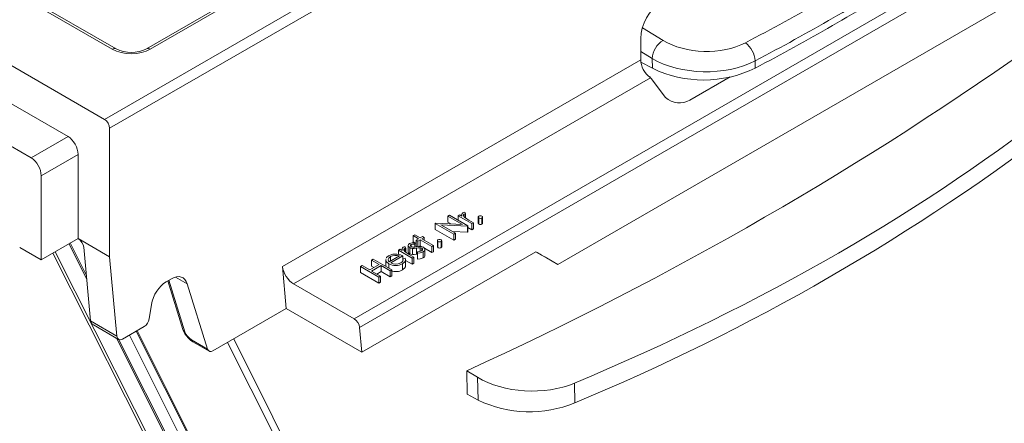
# Model space of a CAD drawing. Units: millimetres. Extents: x -8460 to 16143, y 0 to 2520.
# Drawn here: x 344 to 410, y 1226 to 1253 of the extents above; entities that cross this region are included whole.
import ezdxf
from ezdxf import colors
from ezdxf.entities.mleader import LeaderData, LeaderLine
from ezdxf.math import Vec2, Vec3

# ---------------------------------------------------------------- set-up
doc = ezdxf.new("R2010")
doc.units = ezdxf.units.MM
doc.header["$LTSCALE"] = 15
doc.layers.add('HAURATON_Isometrie', color=9, linetype='Continuous', lineweight=5)
doc.layers.add('HAURATON_Text_Macro', color=112, linetype='Continuous')
doc.styles.get("Standard").update_dxf_attribs({"font": 'arial.ttf'})

msp = doc.modelspace()

# ---------------------------------------------------------------- linework, layer by layer
at = {"layer": 'HAURATON_Isometrie', "color": 9}
for p, q in [((349.264, 1246.29), (525.299, 1347.912)), ((349.6, 1245.689), (525.634, 1347.312)), ((366.366, 1232.331), (540.174, 1332.669)), ((365.996, 1232.912), (518.997, 1321.238)), ((428.653, 1295.229), (352.071, 1251.019)), ((428.903, 1295.204), (352.321, 1250.994)), ((379.67, 1236.551), (419.268, 1259.411)), ((349.778, 1250.994), (341.609, 1255.711)), ((350.028, 1251.019), (341.859, 1255.735)), ((349.264, 1246.29), (333.46, 1255.414)), ((385.332, 1252.428), (386.718, 1251.586)), ((335.694, 1251.55), (346.808, 1245.134)), ((385.223, 1250.289), (385.223, 1251.713)), ((361.194, 1236.417), (385.223, 1250.289)), ((385.992, 1250.373), (385.223, 1250.84)), ((386.007, 1249.712), (385.992, 1250.373)), ((385.234, 1250.135), (386.007, 1249.712)), ((392.894, 1250.212), (392.905, 1249.725)), ((361.935, 1235.256), (385.888, 1249.084)), ((385.888, 1249.084), (385.827, 1249.13)), ((385.932, 1249.037), (386.895, 1247.751)), ((391.225, 1249.133), (388.52, 1247.572)), ((349.6, 1237.073), (349.6, 1245.689)), ((344.333, 1243.706), (346.808, 1245.134)), ((344.333, 1243.706), (342.95, 1244.504)), ((347.479, 1243.933), (345.004, 1242.504)), ((347.479, 1243.933), (347.479, 1238.298)), ((345.004, 1236.869), (345.004, 1242.504)), ((372.283, 1239.799), (372.394, 1239.863)), ((373.257, 1239.236), (372.283, 1239.799)), ((372.283, 1239.799), (372.283, 1239.39)), ((372.394, 1239.863), (373.631, 1239.148)), ((372.981, 1239.817), (373.092, 1239.881)), ((372.981, 1239.817), (372.981, 1239.524)), ((373.885, 1239.295), (372.981, 1239.817)), ((373.092, 1239.881), (373.225, 1239.804)), ((373.208, 1239.885), (373.208, 1239.814)), ((373.386, 1239.941), (373.386, 1239.747)), ((373.424, 1240.055), (373.459, 1239.965)), ((373.459, 1239.965), (373.459, 1239.684)), ((374.326, 1239.735), (374.326, 1239.326)), ((374.369, 1239.675), (374.369, 1239.267)), ((374.575, 1239.675), (374.575, 1239.267)), ((374.617, 1239.325), (374.617, 1239.734)), ((371.442, 1239.313), (371.465, 1239.327)), ((372.679, 1238.599), (371.442, 1239.313)), ((371.442, 1239.313), (371.442, 1238.905)), ((371.465, 1239.327), (373.257, 1239.236)), ((373.606, 1239.134), (371.819, 1239.224)), ((371.819, 1239.224), (372.79, 1238.663)), ((372.482, 1239.275), (372.283, 1239.39)), ((373.631, 1239.148), (373.606, 1239.134)), ((373.606, 1239.134), (373.606, 1238.725)), ((373.631, 1239.148), (373.631, 1238.74)), ((373.885, 1238.887), (373.631, 1239.033)), ((373.692, 1239.534), (373.996, 1239.359)), ((373.996, 1239.359), (373.885, 1239.295)), ((373.885, 1239.295), (373.885, 1238.887)), ((373.996, 1239.359), (373.996, 1238.951)), ((369.951, 1238.489), (370.062, 1238.553)), ((370.315, 1238.278), (369.951, 1238.489)), ((369.951, 1238.489), (369.951, 1238.081)), ((370.062, 1238.553), (370.426, 1238.342)), ((370.426, 1238.342), (370.585, 1238.434)), ((370.696, 1238.37), (370.538, 1238.278)), ((370.585, 1238.434), (370.696, 1238.37)), ((370.696, 1238.37), (370.696, 1238.187)), ((372.679, 1238.191), (371.442, 1238.905)), ((373.606, 1238.725), (372.594, 1238.776)), ((372.79, 1238.663), (372.679, 1238.599)), ((372.679, 1238.599), (372.679, 1238.191)), ((372.79, 1238.663), (372.79, 1238.255)), ((373.631, 1238.74), (373.606, 1238.725)), ((373.996, 1238.951), (373.885, 1238.887)), ((343.566, 1237.699), (345.004, 1236.869)), ((345.004, 1236.869), (347.479, 1238.298)), ((346.876, 1237.949), (348.056, 1235.599)), ((346.961, 1237.999), (348.032, 1235.867)), ((347.494, 1238.289), (347.479, 1238.298)), ((349.6, 1237.073), (347.494, 1238.289)), ((347.865, 1237.708), (348.313, 1232.766)), ((369.426, 1237.747), (369.461, 1237.657)), ((369.623, 1237.823), (369.623, 1237.414)), ((369.728, 1237.683), (369.728, 1237.275)), ((369.83, 1237.888), (369.83, 1237.753)), ((370.071, 1238.011), (369.951, 1238.081)), ((370.079, 1238.012), (370.081, 1237.923)), ((370.157, 1237.962), (370.079, 1238.006)), ((370.081, 1237.923), (370.081, 1237.728)), ((370.157, 1238.187), (370.315, 1238.278)), ((370.268, 1238.123), (370.157, 1238.187)), ((370.157, 1238.187), (370.157, 1237.778)), ((370.212, 1237.747), (370.157, 1237.778)), ((370.426, 1238.214), (370.268, 1238.123)), ((370.268, 1238.123), (370.268, 1237.754)), ((370.426, 1237.806), (370.35, 1237.762)), ((371.22, 1237.756), (370.426, 1238.214)), ((370.426, 1238.214), (370.426, 1237.806)), ((370.529, 1237.747), (370.426, 1237.806)), ((370.538, 1238.278), (371.331, 1237.82)), ((371.331, 1237.82), (371.22, 1237.756)), ((371.22, 1237.756), (371.22, 1237.348)), ((371.331, 1237.82), (371.331, 1237.412)), ((371.581, 1238.15), (371.581, 1237.742)), ((371.624, 1238.09), (371.624, 1237.682)), ((371.831, 1238.09), (371.831, 1237.682)), ((371.873, 1237.741), (371.873, 1238.149)), ((372.79, 1238.255), (372.679, 1238.191)), ((350.084, 1231.745), (349.6, 1237.073)), ((366.517, 1230.677), (378.181, 1237.411)), ((368.36, 1236.728), (369.046, 1237.124)), ((368.431, 1237.08), (368.431, 1236.769)), ((369.268, 1237.124), (368.459, 1236.657)), ((368.983, 1237.509), (369.094, 1237.573)), ((369.887, 1236.987), (368.983, 1237.509)), ((368.983, 1237.509), (368.983, 1237.223)), ((369.094, 1237.573), (369.227, 1237.496)), ((369.21, 1237.577), (369.21, 1237.506)), ((369.268, 1237.124), (369.268, 1236.958)), ((369.389, 1237.633), (369.389, 1237.439)), ((369.461, 1237.657), (369.461, 1237.376)), ((369.694, 1237.226), (369.998, 1237.051)), ((369.998, 1237.051), (369.887, 1236.987)), ((369.908, 1237.627), (369.908, 1237.219)), ((369.998, 1237.051), (369.998, 1236.643)), ((370.188, 1237.646), (370.188, 1237.237)), ((370.246, 1237.247), (370.188, 1237.237)), ((370.256, 1237.323), (370.246, 1237.414)), ((370.246, 1237.414), (370.246, 1237.006)), ((370.256, 1237.323), (370.256, 1236.915)), ((370.418, 1237.671), (370.418, 1237.427)), ((370.535, 1237.639), (370.535, 1237.475)), ((370.637, 1237.402), (370.637, 1236.993)), ((371.22, 1237.348), (370.716, 1237.639)), ((370.75, 1237.146), (370.75, 1237.555)), ((371.331, 1237.412), (371.22, 1237.348)), ((378.181, 1237.411), (379.67, 1236.551)), ((361.194, 1236.417), (361.449, 1233.602)), ((366.429, 1236.419), (366.54, 1236.483)), ((367.666, 1235.705), (366.429, 1236.419)), ((366.429, 1236.419), (366.429, 1236.011)), ((366.54, 1236.483), (367.047, 1236.19)), ((367.047, 1236.19), (367.682, 1236.556)), ((367.174, 1236.85), (367.285, 1236.914)), ((367.682, 1236.556), (367.174, 1236.85)), ((367.174, 1236.85), (367.174, 1236.441)), ((367.809, 1236.483), (367.174, 1236.117)), ((367.328, 1236.352), (367.174, 1236.441)), ((367.285, 1236.914), (368.523, 1236.199)), ((368.412, 1236.135), (367.809, 1236.483)), ((367.809, 1236.483), (367.809, 1236.075)), ((368.124, 1236.889), (368.124, 1236.481)), ((368.129, 1236.84), (368.14, 1236.888)), ((368.129, 1236.84), (368.129, 1236.432)), ((368.283, 1236.897), (368.283, 1236.84)), ((368.327, 1236.605), (368.327, 1236.312)), ((369.247, 1236.599), (369.247, 1236.191)), ((369.265, 1236.957), (369.415, 1236.984)), ((369.265, 1236.957), (369.265, 1236.798)), ((369.449, 1236.405), (369.449, 1236.915)), ((369.887, 1236.579), (369.449, 1236.831)), ((369.887, 1236.987), (369.887, 1236.579)), ((369.998, 1236.643), (369.887, 1236.579)), ((370.256, 1236.915), (370.246, 1237.006)), ((379.67, 1236.551), (378.906, 1236.992)), ((354.81, 1235.259), (354.021, 1235.715)), ((367.666, 1235.296), (366.429, 1236.011)), ((367.174, 1236.117), (367.777, 1235.769)), ((367.809, 1236.075), (367.528, 1235.913)), ((367.777, 1235.769), (367.666, 1235.705)), ((367.666, 1235.705), (367.666, 1235.296)), ((367.777, 1235.769), (367.777, 1235.361)), ((368.412, 1235.727), (367.809, 1236.075)), ((368.523, 1236.199), (368.412, 1236.135)), ((368.412, 1236.135), (368.412, 1235.727)), ((368.523, 1235.791), (368.412, 1235.727)), ((368.523, 1236.199), (368.523, 1235.791)), ((353.744, 1235.599), (353.391, 1235.395)), ((353.495, 1235.455), (354.509, 1232.195)), ((353.57, 1235.498), (354.645, 1232.04)), ((356.173, 1230.875), (354.81, 1235.259)), ((361.935, 1235.256), (365.996, 1232.912)), ((367.777, 1235.361), (367.666, 1235.296)), ((352.408, 1233.872), (352.252, 1232.908)), ((361.449, 1233.602), (356.528, 1230.761)), ((361.449, 1233.602), (366.517, 1230.677)), ((348.313, 1232.766), (350.084, 1231.745)), ((348.52, 1232.499), (350.199, 1231.53)), ((351.925, 1232.4), (350.454, 1231.551)), ((350.921, 1231.821), (372.515, 1188.841)), ((351.387, 1232.09), (372.939, 1189.191)), ((351.438, 1232.119), (372.751, 1189.696)), ((366.517, 1230.677), (366.366, 1232.331)), ((350.061, 1231.609), (371.057, 1189.817)), ((350.226, 1231.5), (371.287, 1189.58)), ((355.088, 1231.501), (356.173, 1230.875)), ((355.179, 1231.371), (356.273, 1230.74)), ((373.548, 1229.433), (374.28, 1228.988)), ((374.314, 1227.455), (374.28, 1228.988)), ((380.774, 1228.593), (380.803, 1227.274)), ((373.589, 1227.852), (374.314, 1227.455))]:
    msp.add_line(p, q, dxfattribs=at)
at = {"layer": 'HAURATON_Isometrie', "color": 9, "flags": 128}
for points in [[(373.225, 1239.804), (373.216, 1239.93), (373.245, 1239.977), (373.297, 1240.017)], [(373.297, 1240.017), (373.364, 1240.044), (373.424, 1240.055)], [(373.386, 1239.941), (373.336, 1239.884), (373.335, 1239.819), (373.402, 1239.725)], [(373.459, 1239.965), (373.416, 1239.954), (373.386, 1239.941)], [(373.402, 1239.725), (373.557, 1239.615), (373.692, 1239.534)], [(374.369, 1239.675), (374.334, 1239.706), (374.327, 1239.742), (374.34, 1239.77), (374.369, 1239.794)], [(374.575, 1239.794), (374.61, 1239.763), (374.617, 1239.726), (374.604, 1239.698), (374.575, 1239.675)], [(374.369, 1239.267), (374.334, 1239.298), (374.328, 1239.326)], [(374.616, 1239.325), (374.617, 1239.318), (374.604, 1239.29), (374.575, 1239.267)], [(369.227, 1237.496), (369.218, 1237.622), (369.247, 1237.669), (369.299, 1237.71)], [(369.299, 1237.71), (369.366, 1237.736), (369.426, 1237.747)], [(369.728, 1237.683), (369.646, 1237.753), (369.623, 1237.835), (369.652, 1237.899), (369.719, 1237.952)], [(369.908, 1237.627), (369.8, 1237.651), (369.728, 1237.683)], [(369.83, 1237.888), (369.791, 1237.852), (369.785, 1237.81), (369.801, 1237.777), (369.834, 1237.75)], [(370.081, 1237.923), (369.933, 1237.919), (369.83, 1237.888)], [(369.834, 1237.75), (369.893, 1237.728), (369.947, 1237.72)], [(369.947, 1237.72), (370.073, 1237.727), (370.169, 1237.741)], [(370.169, 1237.741), (370.33, 1237.762), (370.459, 1237.762)], [(370.459, 1237.762), (370.569, 1237.738), (370.641, 1237.706)], [(370.641, 1237.706), (370.73, 1237.627), (370.749, 1237.533), (370.714, 1237.462), (370.637, 1237.402)], [(371.624, 1238.09), (371.59, 1238.121), (371.582, 1238.158), (371.595, 1238.186), (371.624, 1238.21)], [(371.624, 1237.682), (371.59, 1237.713), (371.584, 1237.742)], [(371.831, 1238.21), (371.865, 1238.179), (371.872, 1238.142), (371.86, 1238.114), (371.831, 1238.09)], [(371.871, 1237.741), (371.872, 1237.734), (371.86, 1237.706), (371.831, 1237.682)], [(345.782, 1237.318), (353.098, 1222.825), (364.494, 1200.248), (365.969, 1197.327), (367.328, 1194.634), (367.343, 1194.606)], [(345.937, 1237.407), (351.265, 1226.844), (363.366, 1202.855)], [(368.159, 1236.969), (368.171, 1237.022), (368.314, 1237.141)], [(368.431, 1237.08), (368.318, 1236.985), (368.283, 1236.897)], [(368.314, 1237.141), (368.596, 1237.24), (368.856, 1237.249)], [(368.856, 1237.249), (369.105, 1237.198), (369.268, 1237.124)], [(369.389, 1237.633), (369.338, 1237.576), (369.338, 1237.511), (369.404, 1237.417)], [(369.461, 1237.657), (369.418, 1237.646), (369.389, 1237.633)], [(369.404, 1237.417), (369.559, 1237.307), (369.694, 1237.226)], [(369.728, 1237.275), (369.646, 1237.344), (369.627, 1237.415)], [(369.908, 1237.219), (369.8, 1237.242), (369.728, 1237.275)], [(370.188, 1237.646), (370.033, 1237.626), (369.908, 1237.627)], [(370.188, 1237.237), (370.033, 1237.218), (369.908, 1237.219)], [(370.418, 1237.671), (370.288, 1237.662), (370.188, 1237.646)], [(370.246, 1237.414), (370.41, 1237.424), (370.521, 1237.463)], [(370.637, 1237.402), (370.438, 1237.333), (370.256, 1237.323)], [(370.535, 1237.639), (370.474, 1237.663), (370.418, 1237.671)], [(370.521, 1237.463), (370.574, 1237.508), (370.59, 1237.561), (370.576, 1237.603), (370.535, 1237.639)], [(370.744, 1237.146), (370.749, 1237.125), (370.714, 1237.053), (370.637, 1236.993)], [(368.327, 1236.605), (368.181, 1236.727), (368.129, 1236.84)], [(368.283, 1236.897), (368.306, 1236.799), (368.36, 1236.728)], [(369.415, 1236.984), (369.449, 1236.869), (369.418, 1236.753), (369.247, 1236.599)], [(369.448, 1236.456), (369.418, 1236.345), (369.247, 1236.191)], [(370.637, 1236.993), (370.438, 1236.925), (370.256, 1236.915)], [(354.86, 1231.639), (355.042, 1231.463), (355.179, 1231.371)], [(379.717, 1187.462), (379.704, 1187.488), (375.335, 1196.064), (365.358, 1215.747), (357.508, 1231.327)], [(357.935, 1231.573), (365.75, 1215.857), (376.938, 1193.13), (378.377, 1190.193), (379.583, 1187.736), (379.68, 1187.537), (379.705, 1187.487), (379.717, 1187.462)], [(373.589, 1227.852), (373.585, 1228.02), (373.553, 1229.263), (373.548, 1229.433)]]:
    msp.add_lwpolyline(points, dxfattribs=at)
at = {"layer": 'HAURATON_Isometrie', "color": 9}
for centre, radius, start, end in [((324.261, 1380.452), 147.654, 297.70374, 302.29089), ((276.99, 1441.604), 233.11, 294.47003, 305.52459), ((387.561, 1250.259), 1.573, 122.41653, 175.84016), ((349.924, 1250.802), 0.241, 64.00014, 127.0674), ((351.05, 1252.972), 2.203, 242.39353, 297.60647), ((352.174, 1250.793), 0.249, 53.96787, 113.9556), ((391.281, 1250.123), 1.616, 3.15665, 53.57789), ((389.443, 1256.842), 7.915, 244.27166, 295.94245), ((387.832, 1248.785), 1.395, 227.84108, 299.57621), ((324.479, 1362.832), 146.793, 292.56304, 307.43158), ((374.472, 1239.599), 0.221, 62.14578, 117.85422), ((374.472, 1239.873), 0.224, 242.53074, 297.46926), ((374.472, 1239.465), 0.224, 242.53074, 297.46926), ((370.008, 1237.319), 0.696, 84.16928, 114.5564), ((371.727, 1238.014), 0.221, 62.14578, 117.85422), ((371.727, 1238.289), 0.224, 242.53074, 297.46926), ((371.727, 1237.881), 0.224, 242.53074, 297.46926), ((368.787, 1236.417), 0.753, 69.8897, 118.27558), ((368.793, 1237.456), 0.97, 241.30005, 297.93386), ((368.793, 1237.276), 0.703, 241.70661, 297.9719), ((369.039, 1236.879), 0.239, 290.36893, 19.11221), ((368.803, 1236.977), 0.903, 248.90259, 299.51386), ((355.704, 1232.561), 1.25, 197.06508, 227.54989), ((354.759, 1232.277), 0.263, 198.37159, 244.36897), ((355.285, 1231.543), 0.202, 191.84357, 238.36488), ((377.762, 1234.657), 7.984, 244.41398, 292.38808)]:
    msp.add_arc(centre, radius, start, end, dxfattribs=at)
for centre, major_axis, ratio, start_param, end_param in [((290.208, 1319.434), (151.562, -3.672), 0.592181, 5.465173, 5.560123), ((290.189, 1318.629), (152.563, -3.647), 0.591989, 5.464973, 5.559924), ((386.64, 1252.441), (0.917, 1.779), 0.606756, 0.756243, 2.274679), ((389.546, 1253.219), (4.002, -0.097), 0.592181, 3.941852, 5.465173), ((351.05, 1251.732), (1.8, 0), 0.578871, 3.92836, 5.496418), ((385.931, 1249.925), (-0.458, 0.89), 0.606756, 0.866913, 2.289893), ((389.528, 1252.414), (5.002, -0.073), 0.586285, 3.935874, 5.459195), ((385.473, 1248.922), (0.5, 0.001), 0.576984, 0.406932, 0.591926), ((290.541, 1302.901), (152.563, -3.696), 0.592181, 5.359508, 5.665788), ((349.246, 1245.871), (-0.229, 0.445), 0.606756, 4.008506, 5.526942), ((346.771, 1244.296), (-0.458, 0.89), 0.606756, 4.008506, 5.526942), ((344.296, 1242.868), (-0.458, 0.89), 0.606756, 4.008506, 5.526942), ((347.513, 1237.891), (-0.269, 0.422), 0.546414, 3.955851, 5.474288), ((377.845, 1237.605), (1.5, -0.866), 0.00007, 4.938204, 5.497828), ((361.898, 1236.051), (-0.537, 0.844), 0.546414, 0.814259, 2.332695), ((353.8, 1234.342), (0.687, 1.334), 0.606756, 5.730431, 7.039428), ((353.446, 1234.138), (0.687, 1.334), 0.606756, 0.756243, 2.06524), ((349.02, 1232.788), (0.707, 0), 0.577382, 3.193953, 3.927072), ((351.906, 1232.819), (0.229, 0.445), 0.606756, 3.897836, 5.206832), ((366.014, 1232.514), (-0.269, 0.422), 0.546414, 3.955851, 5.474288), ((350.436, 1231.97), (0.229, 0.445), 0.606756, 2.379399, 3.897836), ((354.993, 1231.855), (-0.33, 0.385), 0.410799, 0.761081, 2.279518), ((356.51, 1231.18), (0.229, 0.445), 0.606756, 2.588839, 3.897836), ((377.815, 1231.029), (5.002, -0.121), 0.592181, 3.941852, 5.359508)]:
    msp.add_ellipse(centre, major_axis=major_axis, ratio=ratio, start_param=start_param, end_param=end_param, dxfattribs=at)

# ---------------------------------------------------------------- leaders
at = {"layer": 'HAURATON_Text_Macro'}
ml = msp.add_multileader_mtext('Standard', dxfattribs=at)
ml.set_content('\\A1;Breng beton laagsgewijs aan en neem passende maatregelen om opdrijven te voorkomen.', color=256)
ml.set_leader_properties()
ml.build(insert=Vec2(0, 0))
ml.multileader.update_dxf_attribs({"dogleg_length": 2, "arrow_head_size": 42, "scale": 12})
ctx = ml.context
ctx.base_point, ctx.scale, ctx.char_height, ctx.arrow_head_size, ctx.landing_gap_size, ctx.plane_origin = Vec3(57.019, 2108.235), 12, 36, 42, 24, Vec3(2817.418, 1395.304)
ctx.text_align_type = 2
notes = []
notes.append((ctx, [(1, (1, 1, 0), (857.737, 2108.235), (-1, 0), 24, [(2, [(1681.405, 1652.698), (1707.644, 1356.312), (1668.3, 1044.584)], 0, [])])]))
ctx.mtext.insert, ctx.mtext.width, ctx.mtext.alignment, ctx.mtext.flow_direction = Vec3(809.737, 2131.527), 772.48252, 3, 5
for ctx, leaders in notes:
    for number, flags, end, landing, length, lines in leaders:
        leader = LeaderData()
        leader.index, (leader.has_last_leader_line, leader.has_dogleg_vector, leader.attachment_direction) = number, flags
        leader.last_leader_point, leader.dogleg_vector, leader.dogleg_length = Vec3(end), Vec3(landing), length
        for number, points, colour, breaks in lines:
            line = LeaderLine()
            line.index, line.vertices, line.color, line.breaks = number, Vec3.list(points), colors.encode_raw_color(colour), breaks
            leader.lines.append(line)
        ctx.leaders.append(leader)

doc.saveas('drawing.dxf')
